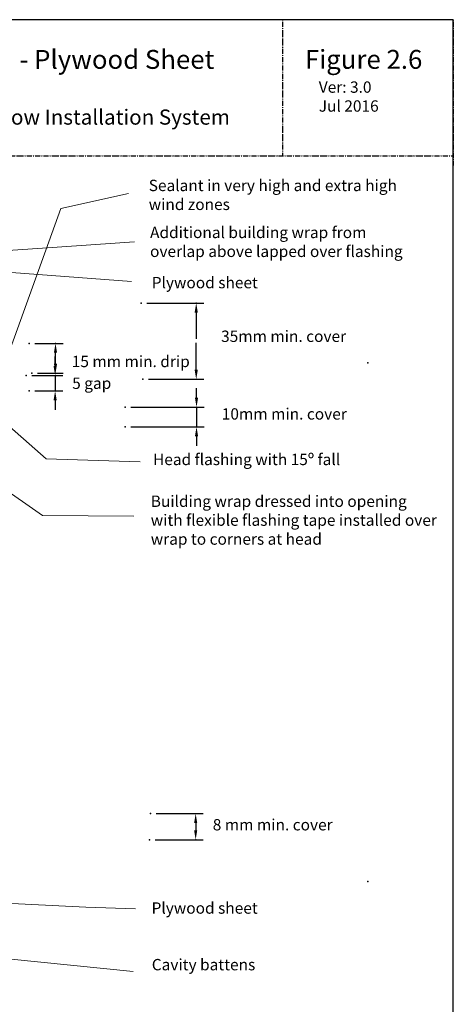
# Model space of a CAD drawing. Units: millimetres. Extents: x 1917 to 2506, y 774 to 1704.
# Drawn here: x 2277 to 2506, y 1184 to 1704 of the extents above; entities that cross this region are included whole.
import ezdxf

# ---------------------------------------------------------------- set-up
doc = ezdxf.new("R2010")
doc.units = ezdxf.units.MM
doc.linetypes.add('STRICHPUNKT', pattern=[1, 0.5, -0.25, 0, -0.25])
doc.layers.add('Dimension', color=7, linetype='Continuous', true_color=0x0099cc)
doc.layers.add('Drawing', color=7, linetype='Continuous')
doc.styles.add('ROMANS', font='romans.shx', dxfattribs={"width": 0.8})
doc.styles.add('Romans 3', font='romans.shx', dxfattribs={"height": 6})
doc.dimstyles.new('NO FIFURE', dxfattribs={"dimtxt": 0.0001, "dimasz": 5, "dimexe": 4, "dimexo": 3, "dimgap": 1, "dimtad": 3, "dimdec": 1, "dimdsep": 46, "dimtxsty": 'ROMANS', "dimcen": 1, "dimclrd": 256, "dimclre": 256, "dimclrt": 256, "dimadec": 0, "dimazin": 0, "dimtfac": 1, "dimtdec": 1, "dimtmove": 2, "dimatfit": 3, "dimfxl": 1, "dimtolj": 1, "dimarcsym": 0})
doc.dimstyles.new('Robs 1', dxfattribs={"dimscale": 3, "dimtxt": 6, "dimasz": 2, "dimexe": 1.5, "dimexo": 1.5, "dimgap": 1.5, "dimtad": 1, "dimzin": 0, "dimdsep": 46, "dimtxsty": 'Romans 3', "dimcen": 0.09, "dimclrd": 2, "dimclre": 2, "dimclrt": 2, "dimadec": 4, "dimazin": 0, "dimtfac": 1, "dimtmove": 2, "dimatfit": 0, "dimfxl": 1, "dimtolj": 1, "dimtzin": 0, "dimlwd": 20, "dimlwe": 20, "dimarcsym": 0})

# ---------------------------------------------------------------- blocks, each defined once
blk = doc.blocks.new('*D2')
at = {"layer": 'Dimension', "lineweight": -2}
for p, q in [((2343.86, 1554.46), (2373.95, 1554.46)), ((2369.95, 1549.46), (2369.95, 1535.49)), ((2369.95, 1519.19), (2369.95, 1533.49)), ((2344.67, 1514.19), (2373.95, 1514.19))]:
    blk.add_line(p, q, dxfattribs=at)
at = {"layer": 'Dimension'}
for points in [[(2369.11, 1549.46), (2370.78, 1549.46), (2369.95, 1554.46)], [(2369.11, 1519.19), (2370.78, 1519.19), (2369.95, 1514.19)]]:
    blk.add_solid(points, dxfattribs=at)
at = {"layer": 'Drawing', "color": 0}
for p in [(2340.86, 1554.46), (2369.95, 1554.46), (2341.67, 1514.19)]:
    blk.add_point(p, dxfattribs=at)
at = {"layer": 'Dimension', "insert": (2369.95, 1534.49), "char_height": 0.0001, "attachment_point": 5, "rotation": 90, "style": 'ROMANS'}
blk.add_mtext('\\A1;40.3', dxfattribs=at)
blk = doc.blocks.new('*D3')
at = {"layer": 'Dimension', "lineweight": -2}
for p, q in [((2295.33, 1521.17), (2295.33, 1526.17)), ((2283.02, 1516.17), (2299.33, 1516.17)), ((2295.33, 1516.17), (2295.33, 1508.09)), ((2284.63, 1508.09), (2299.33, 1508.09)), ((2295.33, 1503.09), (2295.33, 1498.09))]:
    blk.add_line(p, q, dxfattribs=at)
at = {"layer": 'Dimension'}
for points in [[(2294.5, 1521.17), (2296.16, 1521.17), (2295.33, 1516.17)], [(2294.5, 1503.09), (2296.16, 1503.09), (2295.33, 1508.09)]]:
    blk.add_solid(points, dxfattribs=at)
at = {"layer": 'Drawing', "color": 0}
for p in [(2280.02, 1516.17), (2281.63, 1508.09), (2295.33, 1508.09)]:
    blk.add_point(p, dxfattribs=at)
at = {"layer": 'Dimension', "insert": (2294.33, 1512.13), "char_height": 0.0001, "attachment_point": 5, "rotation": 90, "style": 'ROMANS'}
blk.add_mtext('\\A1;8.1', dxfattribs=at)
blk = doc.blocks.new('*D4')
at = {"layer": 'Dimension', "lineweight": -2}
for p, q in [((2370.1, 1504.4), (2370.1, 1509.4)), ((2335.42, 1499.4), (2374.1, 1499.4)), ((2370.1, 1499.4), (2370.1, 1488.98)), ((2335.42, 1488.98), (2374.1, 1488.98)), ((2370.1, 1483.98), (2370.1, 1478.98))]:
    blk.add_line(p, q, dxfattribs=at)
at = {"layer": 'Dimension'}
for points in [[(2369.27, 1504.4), (2370.94, 1504.4), (2370.1, 1499.4)], [(2369.27, 1483.98), (2370.94, 1483.98), (2370.1, 1488.98)]]:
    blk.add_solid(points, dxfattribs=at)
at = {"layer": 'Drawing', "color": 0}
for p in [(2332.42, 1499.4), (2332.42, 1488.98), (2370.1, 1488.98)]:
    blk.add_point(p, dxfattribs=at)
at = {"layer": 'Dimension', "insert": (2369.1, 1494.19), "char_height": 0.0001, "attachment_point": 5, "rotation": 90, "style": 'ROMANS'}
blk.add_mtext('\\A1;10.4', dxfattribs=at)
blk = doc.blocks.new('*D5')
at = {"layer": 'Dimension', "lineweight": -2}
for p, q in [((2348.75, 1284.43), (2373.65, 1284.43)), ((2369.65, 1279.43), (2369.65, 1275.64)), ((2348.18, 1270.64), (2373.65, 1270.64))]:
    blk.add_line(p, q, dxfattribs=at)
at = {"layer": 'Dimension'}
for points in [[(2368.81, 1279.43), (2370.48, 1279.43), (2369.65, 1284.43)], [(2368.81, 1275.64), (2370.48, 1275.64), (2369.65, 1270.64)]]:
    blk.add_solid(points, dxfattribs=at)
at = {"layer": 'Drawing', "color": 0}
for p in [(2345.75, 1284.43), (2345.18, 1270.64), (2369.65, 1270.64)]:
    blk.add_point(p, dxfattribs=at)
at = {"layer": 'Dimension', "insert": (2368.65, 1277.53), "char_height": 0.0001, "attachment_point": 5, "rotation": 90, "style": 'ROMANS'}
blk.add_mtext('\\A1;13.8', dxfattribs=at)
blk = doc.blocks.new('*D8')
at = {"layer": 'Dimension', "lineweight": -2, "ltscale": 10}
for p, q in [((2284.53, 1533.18), (2299.53, 1533.18)), ((2295.53, 1522.35), (2295.53, 1528.18)), ((2286.02, 1517.35), (2299.53, 1517.35))]:
    blk.add_line(p, q, dxfattribs=at)
at = {"layer": 'Dimension', "ltscale": 10}
for points in [[(2294.7, 1528.18), (2296.37, 1528.18), (2295.53, 1533.18)], [(2294.7, 1522.35), (2296.37, 1522.35), (2295.53, 1517.35)]]:
    blk.add_solid(points, dxfattribs=at)
at = {"layer": 'Drawing', "color": 0, "ltscale": 10}
for p in [(2281.53, 1533.18), (2295.53, 1533.18), (2283.02, 1517.35)]:
    blk.add_point(p, dxfattribs=at)
at = {"layer": 'Dimension', "ltscale": 10, "insert": (2294.53, 1525.27), "char_height": 0.0001, "attachment_point": 5, "rotation": 90, "style": 'ROMANS'}
blk.add_mtext('\\A1;15.8', dxfattribs=at)
blk = doc.blocks.new('A$C00AA5C3D')
at = {"layer": 'Drawing', "linetype": 'Continuous'}
for p, q in [((1.58, 52.19), (12.34, 55.05)), ((13.25, 55.26), (15.72, 55.92)), ((15.73, 53.09), (13.5, 55.33)), ((15, 55.73), (13.58, 54.31)), ((13.59, 51.23), (13.6, 54.09)), ((13.6, 54.08), (13.59, 51.48)), ((14.29, 51.7), (13.59, 52.4)), ((14.29, 52.2), (13.59, 51.5)), ((14.87, 54.18), (13.6, 52.92)), ((14.61, 52.8), (13.6, 53.81)), ((14.29, 52.33), (14.28, 46.18)), ((15.21, 55.03), (14.61, 55.63)), ((15.49, 53.39), (14.91, 52.82)), ((14.92, 54.1), (16.1, 52.63)), ((15.92, 55.36), (15.15, 55.01)), ((15.49, 49.91), (15.29, 52.33)), ((16.09, 51.31), (15.31, 52.09)), ((16.1, 52.58), (15.34, 51.83)), ((16.09, 55.56), (15.73, 55.92)), ((16.1, 52.63), (16.09, 49.35)), ((0, 0.61), (0.09, 50.26)), ((2.59, 49.49), (2.56, 35.35)), ((5.37, 50.61), (2.96, 49.97)), ((12.01, 51.33), (9.2, 48.53)), ((9.28, 49.46), (11.39, 51.93)), ((11.38, 45.94), (9.28, 48.42)), ((12.09, 46.82), (9.36, 49.56)), ((10.66, 48.57), (9.84, 47.76)), ((10.79, 49.54), (10.02, 50.32)), ((11.66, 45.84), (10.37, 47.14)), ((11.44, 47.95), (10.49, 46.99)), ((11.81, 49.94), (10.67, 51.09)), ((12.89, 47.98), (11.13, 46.23)), ((12.07, 51.09), (11.32, 51.85)), ((12.59, 49.93), (11.59, 49.94)), ((11.59, 47.94), (12.59, 47.93)), ((11.91, 51.8), (12.04, 51.17)), ((13.02, 50.93), (12.02, 49.94)), ((14.29, 48.87), (12.19, 50.97)), ((12.33, 50.93), (13.29, 50.93)), ((13.28, 46.93), (12.33, 46.93)), ((12.39, 51.48), (12.39, 51.93)), ((13.43, 46.9), (12.39, 47.93)), ((14.29, 50.79), (13.22, 49.71)), ((14.29, 47.96), (13.26, 46.93)), ((14.29, 47.45), (13.4, 48.35)), ((14.29, 50.28), (13.53, 51.05)), ((14.29, 49.37), (13.54, 48.62)), ((16.09, 51.17), (15.44, 50.52)), ((16.09, 49.89), (15.44, 50.55)), ((16.09, 49.75), (15.77, 49.44)), ((9.21, 35.22), (10.92, 42.49)), ((12.03, 46.7), (11.9, 46.07)), ((12.38, 45.93), (12.38, 46.38)), ((14.26, 46.06), (13.55, 46.78)), ((13.58, 46.38), (13.57, 39.38)), ((13.58, 46.18), (13.58, 46.63)), ((14.28, 46.54), (13.68, 45.94)), ((12.65, 38.92), (11.61, 34.54)), ((13.19, 39.09), (13.02, 39.14)), ((45.87, 34.4), (45.28, 36.63)), ((45.58, 37.01), (49.09, 36.82)), ((54.04, 36.81), (57.75, 37)), ((58.07, 36.7), (58, 0.5)), ((2.56, 32.85), (2.53, 15.35)), ((3.06, 34.85), (8.72, 34.84)), ((4.06, 33.35), (3.06, 33.35)), ((8.72, 33.34), (4.06, 33.35)), ((14.36, 32.25), (18.56, 34.07)), ((18.89, 31.49), (16.35, 30.39)), ((18.56, 34.07), (45.58, 34.02)), ((37.08, 31.54), (21.04, 31.57)), ((41.56, 31.53), (39.04, 31.53)), ((45.27, 31.52), (44.06, 31.52)), ((49.55, 36.21), (48.34, 31.02)), ((54.48, 31.01), (53.57, 36.23)), ((14.53, 15.33), (14.55, 29.1)), ((16.05, 29.93), (16.02, 9.78)), ((16.54, 28.27), (16.53, 20.52)), ((18.04, 25.98), (16.54, 27.48)), ((18.04, 28.1), (16.83, 29.31)), ((18.03, 20.52), (18.04, 28.27)), ((19.49, 28.77), (18.05, 30.21)), ((18.54, 28.77), (39.54, 28.73)), ((39.55, 30.23), (18.55, 30.27)), ((21.61, 28.77), (20.11, 30.27)), ((23.73, 28.76), (22.24, 30.26)), ((25.85, 28.76), (24.36, 30.26)), ((27.98, 28.75), (26.48, 30.26)), ((30.1, 28.75), (28.6, 30.25)), ((32.22, 28.75), (30.72, 30.25)), ((34.34, 28.74), (32.84, 30.25)), ((36.46, 28.74), (34.96, 30.24)), ((38.58, 28.73), (37.09, 30.24)), ((41.54, 27.89), (39.21, 30.23)), ((40.04, 28.23), (40.01, 12.23)), ((41.54, 25.77), (40.04, 27.27)), ((41.51, 12.23), (41.54, 28.23)), ((42.02, 9.73), (42.06, 31.03)), ((43.56, 31.03), (43.53, 15.28)), ((45.66, 30.5), (45.75, 30.91)), ((48.16, 27.66), (45.79, 30.04)), ((48.34, 31.02), (49.34, 30.01)), ((49.15, 27.52), (48.51, 27.52)), ((49.34, 30.01), (53.48, 30.01)), ((49.65, 26.01), (49.65, 27.01)), ((50.65, 27.01), (50.65, 26.01)), ((51.95, 27.51), (51.15, 27.51)), ((52.45, 26.01), (52.45, 27.01)), ((53.45, 27.01), (53.45, 26)), ((53.48, 30.01), (54.48, 31.01)), ((54.31, 27.51), (53.95, 27.51)), ((54.7, 27.69), (54.66, 27.65)), ((55.53, 15.25), (55.55, 27.33)), ((18.03, 21.73), (16.53, 23.24)), ((17.12, 20.52), (16.53, 21.12)), ((18.03, 23.86), (16.54, 25.36)), ((41.53, 21.53), (40.03, 23.03)), ((41.53, 19.4), (40.03, 20.91)), ((41.53, 23.65), (40.04, 25.15)), ((58.01, 8.69), (58.01, 23.69)), ((16.53, 20.02), (16.51, 12.27)), ((18.02, 15.37), (16.52, 16.87)), ((16.53, 20.52), (18.03, 20.52)), ((18.03, 20.02), (16.53, 20.02)), ((18.02, 17.49), (16.53, 18.99)), ((18.03, 19.61), (17.62, 20.02)), ((18.01, 12.27), (18.03, 20.02)), ((41.52, 15.16), (40.02, 16.66)), ((41.52, 17.28), (40.03, 18.79)), ((2.52, 12.85), (2.52, 9.8)), ((14.02, 13.33), (3.02, 13.35)), ((3.03, 14.85), (14.03, 14.83)), ((14.52, 9.78), (14.52, 12.83)), ((18.86, 10.27), (16.51, 12.63)), ((18.02, 13.25), (16.52, 14.75)), ((39.51, 11.73), (18.51, 11.77)), ((20.99, 10.27), (19.49, 11.77)), ((23.11, 10.26), (21.61, 11.77)), ((25.23, 10.26), (23.73, 11.76)), ((27.35, 10.26), (25.85, 11.76)), ((29.47, 10.25), (27.97, 11.75)), ((31.59, 10.25), (30.1, 11.75)), ((33.71, 10.24), (32.22, 11.75)), ((35.84, 10.24), (34.34, 11.74)), ((37.96, 10.24), (36.46, 11.74)), ((40.01, 10.3), (38.58, 11.73)), ((41.23, 11.2), (40.01, 12.42)), ((41.51, 13.04), (40.02, 14.54)), ((43.52, 12.78), (43.52, 9.73)), ((55.02, 13.25), (44.02, 13.27)), ((44.03, 14.77), (55.03, 14.75)), ((55.52, 9.7), (55.52, 12.75)), ((2.51, 6.3), (2.5, 3.1)), ((11.41, 6.78), (3.01, 6.8)), ((3.02, 9.3), (14.02, 9.28)), ((11.9, 3.08), (11.91, 6.28)), ((14.41, 6.28), (14.4, 3.08)), ((28.71, 6.75), (14.91, 6.78)), ((16.52, 9.27), (19.52, 9.27)), ((18.51, 10.27), (39.51, 10.23)), ((20.52, 9.27), (27.83, 9.25)), ((29.01, 7.05), (28.71, 6.75)), ((29.31, 6.75), (29.01, 7.05)), ((43.11, 6.73), (29.31, 6.75)), ((30.2, 9.25), (37.52, 9.24)), ((38.52, 9.23), (41.52, 9.23)), ((43.6, 3.03), (43.61, 6.23)), ((44.02, 9.22), (55.02, 9.2)), ((46.11, 6.22), (46.1, 3.02)), ((55.01, 6.7), (46.61, 6.72)), ((55.5, 3), (55.51, 6.2)), ((2.7, 0.1), (0.5, 0.1)), ((4.2, 1.6), (2.7, 0.1)), ((3, 2.6), (3.7, 2.6)), ((4.2, 2.1), (4.2, 1.6)), ((10.4, 1.59), (10.4, 2.09)), ((11.9, 0.08), (10.4, 1.59)), ((10.9, 2.59), (11.4, 2.58)), ((14.4, 0.08), (11.9, 0.08)), ((15.9, 1.58), (14.4, 0.08)), ((14.9, 2.58), (15.4, 2.58)), ((15.9, 2.08), (15.9, 1.58)), ((42.1, 1.53), (42.1, 2.03)), ((43.6, 0.03), (42.1, 1.53)), ((42.6, 2.53), (43.1, 2.53)), ((46.1, 0.02), (43.6, 0.03)), ((47.6, 1.52), (46.1, 0.02)), ((46.6, 2.52), (47.1, 2.52)), ((47.6, 2.02), (47.6, 1.52)), ((53.8, 1.51), (53.8, 2.01)), ((55.3, 0), (53.8, 1.51)), ((54.3, 2.51), (55, 2.5)), ((57.5, 0), (55.3, 0))]:
    blk.add_line(p, q, dxfattribs=at)
for centre, radius, start, end in [((2.09, 50.26), 2, 104.8938, 179.897), ((11.89, 48.94), 3.5, 89.8952, 269.8952), ((11.89, 51.94), 0.5, 359.8952, 89.8952), ((12.6, 54.08), 1, 359.8952, 104.896), ((13.3, 55.07), 0.2, 104.8908, 234.2024), ((12.6, 54.1), 1, 359.8952, 54.2026), ((14.79, 52.33), 0.5, 359.8952, 179.8952), ((15.4, 54.46), 0.6, 114.3644, 217.4243), ((15.8, 55.63), 0.3, 294.3651, 104.8916), ((3.09, 49.49), 0.5, 104.8933, 179.8952), ((5.5, 50.13), 0.5, 349.444, 104.9068), ((11.89, 48.94), 6, 169.4423, 257.0374), ((9.89, 48.94), 0.8, 139.5379, 220.2531), ((11.59, 48.94), 1, 89.8952, 269.8952), ((11.62, 51.74), 0.3, 11.8912, 139.5383), ((12.33, 46.63), 0.3, 89.8952, 167.8949), ((12.34, 51.23), 0.3, 191.8928, 269.8952), ((12.98, 46.38), 0.6, 359.8952, 179.8952), ((12.99, 51.48), 0.6, 179.8952, 359.8952), ((12.59, 48.93), 1, 269.8952, 89.8952), ((13.28, 46.63), 0.3, 359.8952, 89.8952), ((13.29, 51.23), 0.3, 269.8952, 359.8952), ((16.09, 49.95), 0.6, 183.808, 269.8967), ((10.43, 42.6), 0.5, 346.7512, 77.0432), ((11.61, 46.14), 0.3, 220.254, 347.8946), ((11.88, 45.94), 0.5, 269.8952, 359.8952), ((13.93, 46.18), 0.35, 179.8952, 359.8952), ((12.94, 38.85), 0.3, 74.9037, 166.7461), ((13.27, 39.38), 0.3, 254.8722, 359.8952), ((45.57, 36.71), 0.3, 86.8836, 194.8987), ((49.07, 36.32), 0.5, 346.8938, 86.8861), ((54.07, 36.31), 0.5, 92.9043, 179.8952), ((57.77, 36.7), 0.3, 359.8952, 92.9037), ((3.06, 35.35), 0.5, 179.8952, 269.8952), ((3.06, 32.85), 0.5, 89.8952, 179.8952), ((8.72, 35.34), 0.5, 269.8952, 346.758), ((8.72, 32.84), 0.5, 14.3725, 89.8952), ((13.56, 34.08), 4.5, 194.3725, 275.6353), ((13.56, 34.08), 2, 166.7504, 293.4742), ((19.09, 31.03), 0.5, 13.9111, 113.4785), ((21.04, 31.07), 0.5, 89.8952, 168.3603), ((37.08, 31.04), 0.5, 11.4273, 89.8952), ((39.04, 31.03), 0.5, 89.8952, 168.3603), ((41.56, 31.03), 0.5, 359.8952, 89.8952), ((44.06, 31.02), 0.5, 89.8952, 179.8952), ((45.26, 31.02), 0.5, 346.8938, 89.8952), ((45.58, 34.32), 0.3, 269.8952, 14.8927), ((54.07, 36.31), 0.5, 179.8952, 189.8935), ((14.05, 29.1), 0.5, 359.8952, 95.6399), ((16.55, 29.93), 0.5, 113.4813, 179.8952), ((18.54, 28.27), 2, 89.8952, 179.8952), ((18.54, 28.27), 0.5, 89.8952, 179.8952), ((20.06, 31.27), 0.5, 193.9043, 348.3535), ((38.06, 31.24), 0.5, 191.437, 348.3535), ((39.54, 28.23), 0.5, 359.8952, 89.8952), ((39.54, 28.23), 2, 359.8952, 89.8952), ((46.14, 30.39), 0.5, 166.8906, 224.8952), ((48.51, 28.02), 0.5, 224.8952, 269.8952), ((49.15, 27.02), 0.5, 359.8952, 89.8952), ((51.15, 27.01), 0.5, 89.8952, 179.8952), ((51.95, 27.01), 0.5, 359.8952, 89.8952), ((53.95, 27.01), 0.5, 89.8952, 179.8952), ((54.31, 28.01), 0.5, 269.8952, 314.8903), ((55.05, 27.33), 0.5, 359.8952, 134.8903), ((50.15, 26.01), 0.5, 179.8952, 269.8952), ((50.15, 26.01), 0.5, 269.8952, 359.8952), ((52.95, 26), 0.5, 179.8952, 269.8952), ((52.95, 26), 0.5, 269.8952, 359.8952), ((3.02, 12.85), 0.5, 89.8952, 179.8952), ((3.03, 15.35), 0.5, 179.8952, 269.8952), ((14.02, 12.83), 0.5, 359.8952, 89.8952), ((14.03, 15.33), 0.5, 269.8952, 359.8952), ((18.51, 12.27), 2, 179.8952, 269.8952), ((18.51, 12.27), 0.5, 179.8952, 269.8952), ((39.51, 12.23), 2, 269.8987, 359.8952), ((39.51, 12.23), 0.5, 269.8952, 359.8952), ((44.02, 12.77), 0.5, 89.8952, 179.8952), ((44.03, 15.27), 0.5, 179.8952, 269.8952), ((55.02, 12.75), 0.5, 359.8952, 89.8952), ((55.03, 15.25), 0.5, 269.8952, 359.8952), ((3.01, 6.3), 0.5, 89.8952, 179.8952), ((3.02, 9.8), 0.5, 179.8952, 269.8952), ((11.41, 6.28), 0.5, 359.8952, 89.8952), ((14.02, 9.78), 0.5, 269.8952, 359.8952), ((14.91, 6.28), 0.5, 89.8952, 179.8952), ((16.52, 9.77), 0.5, 179.8952, 269.8952), ((20.02, 9.27), 0.5, 359.8952, 179.8952), ((29.01, 7.05), 2.5, 61.5388, 118.2516), ((38.02, 9.24), 0.5, 359.8952, 179.8952), ((41.52, 9.73), 0.5, 269.8952, 359.8952), ((43.11, 6.23), 0.5, 359.8952, 89.8952), ((44.02, 9.72), 0.5, 179.8952, 269.8952), ((46.61, 6.22), 0.5, 89.8952, 179.8952), ((55.01, 6.2), 0.5, 359.8952, 89.8952), ((55.02, 9.7), 0.5, 269.8952, 359.8952), ((0.5, 0.6), 0.5, 179.8952, 269.8952), ((3, 3.1), 0.5, 179.8952, 269.8952), ((3.7, 2.1), 0.5, 359.8952, 89.8952), ((10.9, 2.09), 0.5, 89.8952, 179.8952), ((11.4, 3.08), 0.5, 269.8952, 359.8952), ((14.9, 3.08), 0.5, 179.8952, 269.8952), ((15.4, 2.08), 0.5, 359.8952, 89.8952), ((42.6, 2.03), 0.5, 89.8952, 179.8952), ((43.1, 3.03), 0.5, 269.8952, 359.8952), ((46.6, 3.02), 0.5, 179.8952, 269.8952), ((47.1, 2.02), 0.5, 359.8952, 89.8952), ((54.3, 2.01), 0.5, 89.8952, 179.8952), ((55, 3), 0.5, 269.8952, 359.8952), ((57.5, 0.5), 0.5, 269.8952, 359.8952)]:
    blk.add_arc(centre, radius, start, end, dxfattribs=at)
for p in [(15.29, 52.33), (12.59, 49.93), (55.52, 12.75), (39.51, 10.23), (39.51, 10.23)]:
    blk.add_point(p, dxfattribs=at)
blk = doc.blocks.new('new flange')
for p, q in [((42.8, 40.3), (41.15, 41.95)), ((41.47, 43.26), (41.9, 43.41)), ((44.74, 40.96), (42.41, 43.29)), ((42.8, 20.5), (42.8, 40.3)), ((44.74, 19.36), (44.74, 40.96)), ((36.4, 8.2), (36.4, 19.5)), ((37.4, 20.5), (42.8, 20.5)), ((38, 18.36), (43.74, 18.36)), ((38, 9.85), (38, 18.36)), ((42.35, 11.01), (38, 9.85)), ((44.47, 10.45), (42.35, 11.01)), ((44.47, 9.05), (44.47, 10.45)), ((0, 1), (0, 7.2)), ((1, 8.2), (36.4, 8.2)), ((2.3, 2.8), (2.3, 5.9)), ((2.8, 6.4), (18.3, 6.4)), ((18.8, 2.8), (18.8, 5.9)), ((20.1, 5.9), (20.1, 2.8)), ((35.9, 6.4), (20.6, 6.4)), ((36.4, 2.8), (36.4, 5.9)), ((38, 8.45), (42.35, 9.61)), ((38, 6.2), (38, 8.45)), ((42.35, 5.04), (38, 6.2)), ((42.35, 9.61), (44.47, 9.05)), ((44.47, 5.6), (42.35, 5.04)), ((44.47, 4.1), (44.47, 5.6)), ((1, 0), (37, 0)), ((2.8, 2.3), (18.3, 2.3)), ((20.6, 2.3), (35.9, 2.3)), ((37, 0), (37.5, 0)), ((38, 1), (38, 4.7)), ((38, 4.7), (42.35, 3.54)), ((38, 0.5), (38, 1)), ((42.35, 3.54), (44.47, 4.1))]:
    blk.add_line(p, q)
for centre, radius, start, end in [((41.73, 42.5), 0.8, 108.9383, 225), ((42.06, 42.94), 0.5, 45, 108.9383), ((37.4, 19.5), 1, 90, 180), ((43.74, 19.36), 1, 270, 0), ((1, 7.2), 1, 90, 180), ((2.8, 5.9), 0.5, 90, 180), ((18.3, 5.9), 0.5, 0, 90), ((20.6, 5.9), 0.5, 90, 180), ((35.9, 5.9), 0.5, 360, 90), ((1, 1), 1, 180, 270), ((2.8, 2.8), 0.5, 180, 270), ((18.3, 2.8), 0.5, 270, 360), ((20.6, 2.8), 0.5, 180, 270), ((35.9, 2.8), 0.5, 270, 0), ((37.5, 0.5), 0.5, 270, 0.1247)]:
    blk.add_arc(centre, radius, start, end)
blk = doc.blocks.new('55mm main frame with updated flange')
blk.add_point((-75.22, -52.04))
at = {"rotation": 0.1047953761604451}
blk.add_blockref('A$C00AA5C3D', (121.71, 8.02), dxfattribs=at)
at = {"xscale": -1, "rotation": 270}
blk.add_blockref('new flange', (121.71, -29.88), dxfattribs=at)

msp = doc.modelspace()

# ---------------------------------------------------------------- linework, layer by layer
at = {"layer": 'Drawing', "linetype": 'STRICHPUNKT'}
for p, q in [((2415.51, 1704.36), (2415.51, 1632.32)), ((2505.91, 1704.36), (2505.91, 1627.32)), ((1917.34, 1632.32), (2505.91, 1632.32))]:
    msp.add_line(p, q, dxfattribs=at)
at = {"layer": 'Drawing', "linetype": 'Continuous'}
msp.add_lwpolyline([(1917.34, 854.79), (2505.91, 854.79), (2505.91, 1704.36), (1917.34, 1704.36)], close=True, dxfattribs=at)

# ---------------------------------------------------------------- block references
at = {"rotation": 180}
msp.add_blockref('55mm main frame with updated flange', (2385.53, 1470.83), dxfattribs=at)
at = {"xscale": -1}
msp.add_blockref('55mm main frame with updated flange', (2385.53, 1300.52), dxfattribs=at)

# ---------------------------------------------------------------- texts
at = {"layer": 'Dimension', "attachment_point": 1}
for s, insert, char_height, width in [('\\pxt13;{\\H0.75x;\\fArial|b0|i0|c0|p34;Sealant in very high and extra high wind zones}', (2344.82, 1619.69), 8, 132.0875), ('{\\fArial|b0|i0|c0|p34;Additional building wrap from overlap above lapped over flashing}', (2345.53, 1594.84), 6, 139.7667), ('{\\fArial|b0|i0|c0|p34;\\H0.75x;Plywood sheet}', (2346.42, 1568.3), 8, 167.2905), ('{\\fArial|b0|i0|c0|p34;\\H0.75x;35mm min. cover}', (2383.09, 1539.92), 8, 159.7901), ('{\\fArial|b0|i0|c0|p34;\\H0.75x;15 mm min. drip}', (2304.11, 1526.6), 8, 167.2905), ('{\\fArial|b0|i0|c0|p34;\\H0.75x;5 gap}', (2304.34, 1515.07), 8, 167.2905), ('{\\fArial|b0|i0|c0|p34;\\H0.75x;10mm min. cover}', (2383.46, 1498.85), 8, 157.2046), ('{\\fArial|b0|i0|c0|p34;\\H0.75x;Head flashing with 15º fall}', (2347.09, 1474.77), 8, 167.2905), ('{\\fArial|b0|i0|c0|p34;\\H0.75x;Building wrap dressed into opening with flexible flashing tape installed over wrap to corners at head }', (2345.9, 1452.67), 8, 152.1778), ('{\\H0.75x;\\fArial|b0|i0|c0|p34;8 mm min. cover}', (2378.68, 1281.57), 8, 157.2046), ('{\\fArial|b0|i0|c0|p34;\\H0.75x;Plywood sheet}', (2346.33, 1237.51), 8, 167.2905), ('{\\fArial|b0|i0|c0|p34;\\H0.75x;Cavity battens}', (2346.45, 1207.57), 8, 167.2905)]:
    msp.add_mtext(s, dxfattribs=dict(at, insert=insert, char_height=char_height, width=width))
at = {"layer": 'Drawing', "linetype": 'STRICHPUNKT', "insert": (2147.98, 1688.36), "char_height": 10, "width": 328.7566, "attachment_point": 1, "style": 'ROMANS'}
msp.add_mtext('\\pt270;{\\fVerdana|b0|i0|c0|p34;Cavity Construction - Plywood Sheet}', dxfattribs=at)
at = {"layer": 'Drawing', "linetype": 'STRICHPUNKT', "char_height": 8, "attachment_point": 1}
for s, insert, width in [('{\\H1.25x;\\fVerdana|b0|i0|c0|p34;Figure 2.6\\P\\H0.6x;    Ver: 3.0\\P    Jul 2016}', (2427.42, 1688.37), 107.7689), ('{\\fArial|b0|i0|c0|p34;Premium Series PVC-U Window Installation System}', (2128.86, 1656.84), 479.601)]:
    msp.add_mtext(s, dxfattribs=dict(at, insert=insert, width=width))

# ---------------------------------------------------------------- dimensions: what is measured, and where the dimension line sits
at = {"layer": 'Dimension'}
dim = msp.add_linear_dim(base=(2369.95, 1554.46), p1=(2341.67, 1514.19), p2=(2340.86, 1554.46), angle=90, dimstyle='NO FIFURE', dxfattribs=at)
dim.commit()
dim.dimension.update_dxf_attribs({"geometry": '*D2', "text_midpoint": (2369.95, 1534.49), "dimtype": 160})
at = {"layer": 'Dimension', "ltscale": 10}
dim = msp.add_linear_dim(base=(2295.53, 1533.18), p1=(2283.02, 1517.35), p2=(2281.53, 1533.18), angle=90, dimstyle='NO FIFURE', dxfattribs=at)
dim.commit()
dim.dimension.update_dxf_attribs({"geometry": '*D8', "text_midpoint": (2294.53, 1525.27)})
at = {"layer": 'Dimension'}
for base, p1, p2, picture, middle in [((2295.33, 1508.09), (2280.02, 1516.17), (2281.63, 1508.09), '*D3', (2294.33, 1512.13)), ((2369.65, 1270.64), (2345.75, 1284.43), (2345.18, 1270.64), '*D5', (2368.65, 1277.53))]:
    dim = msp.add_linear_dim(base=base, p1=p1, p2=p2, angle=90, dimstyle='NO FIFURE', dxfattribs=at)
    dim.commit()
    dim.dimension.update_dxf_attribs({"geometry": picture, "text_midpoint": middle})
dim = msp.add_linear_dim(base=(2370.1, 1488.98), p1=(2332.42, 1499.4), p2=(2332.42, 1488.98), angle=90, dimstyle='NO FIFURE', override={"dimtad": 3}, dxfattribs=at)
dim.commit()
dim.dimension.update_dxf_attribs({"geometry": '*D4', "text_midpoint": (2369.1, 1494.19)})

# ---------------------------------------------------------------- leaders
at = {"layer": 'Dimension', "linetype": 'Continuous'}
for points, override in [([(2261.18, 1501.67), (2298.4, 1604.49), (2334.13, 1612.38)], {"dimasz": 2, "dimtad": 0, "dimclrd": 256}), ([(2211.99, 1578.46), (2288.73, 1583.52), (2337.29, 1586.81)], {"dimtad": 0, "dimclrd": 256}), ([(2251.62, 1572.18), (2335.78, 1565.87)], {"dimtad": 0, "dimclrd": 256}), ([(2249.02, 1508.51), (2290.67, 1472.15), (2340.22, 1470.59)], {"dimtad": 0, "dimclrd": 256}), ([(2209.46, 1497.33), (2288.72, 1442.15), (2336.94, 1441.78)], {"dimtad": 0, "dimclrd": 256}), ([(2247.12, 1238.03), (2311.5, 1235.06), (2337.88, 1234.02)], {"dimtad": 0, "dimclrd": 256}), ([(2221.9, 1212.63), (2272.04, 1207.48), (2336.57, 1201.02)], {"dimtad": 0, "dimclrd": 256})]:
    msp.add_leader(points, dimstyle='Robs 1', override=override, dxfattribs=at)

doc.saveas('drawing.dxf')
